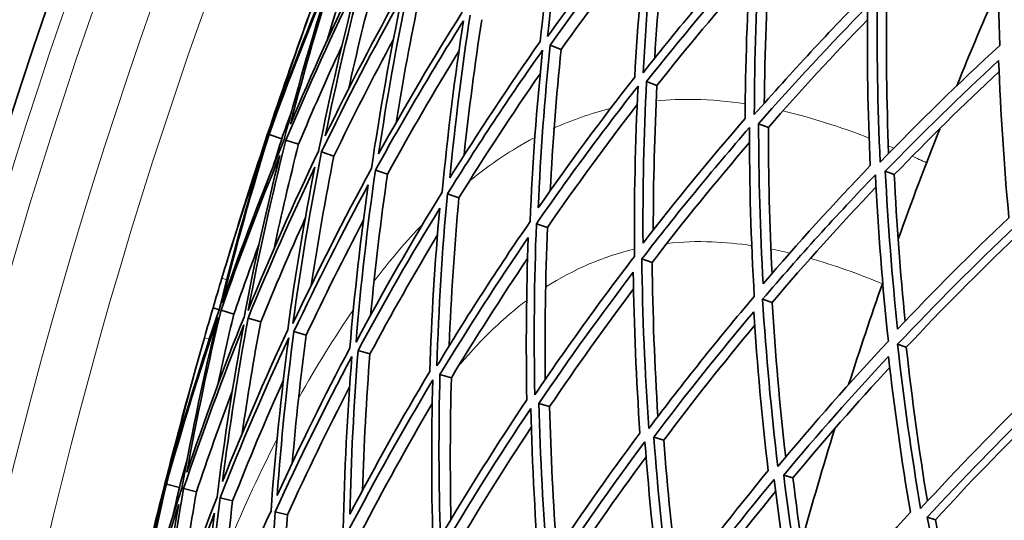
# Model space of a CAD drawing. Units: millimetres. Extents: x 529 to 1095, y -359 to 1701.
# Drawn here: x 555 to 607, y 1490 to 1516 of the extents above; entities that cross this region are included whole.
import ezdxf

# ---------------------------------------------------------------- set-up
doc = ezdxf.new("R2010")
doc.units = ezdxf.units.MM
doc.layers.add('Widoczne (ISO)', color=1, linetype='Continuous', lineweight=35)
doc.layers.add('Widoczne wąskie (ISO)', color=3, linetype='Continuous', lineweight=9)

msp = doc.modelspace()

# ---------------------------------------------------------------- linework, layer by layer
at = {"layer": 'Widoczne (ISO)'}
for p, q in [((583.361, 1514.234), (582.78, 1514.453)), ((588.381, 1512.347), (587.831, 1512.553)), ((594.214, 1510.154), (593.701, 1510.346)), ((568.045, 1509.788), (567.992, 1509.806)), ((568.732, 1509.559), (568.068, 1509.78)), ((569.609, 1509.265), (568.951, 1509.485)), ((571.461, 1508.647), (570.815, 1508.863)), ((574.27, 1507.708), (573.641, 1507.918)), ((600.806, 1507.675), (600.336, 1507.852)), ((578.008, 1506.459), (577.404, 1506.661)), ((582.642, 1504.911), (582.067, 1505.103)), ((588.127, 1503.079), (587.587, 1503.259)), ((594.412, 1500.979), (593.912, 1501.146)), ((565.457, 1500.593), (565.133, 1500.688)), ((566.223, 1500.369), (565.554, 1500.565)), ((567.629, 1499.956), (566.969, 1500.15)), ((570.013, 1499.257), (569.368, 1499.446)), ((601.436, 1498.632), (600.981, 1498.784)), ((573.351, 1498.278), (572.727, 1498.461)), ((577.613, 1497.028), (577.017, 1497.203)), ((582.759, 1495.519), (582.195, 1495.685)), ((588.739, 1493.766), (588.213, 1493.92)), ((595.497, 1491.784), (595.015, 1491.925)), ((562.67, 1491.457), (562.615, 1491.471)), ((563.371, 1491.279), (562.693, 1491.451)), ((564.268, 1491.052), (563.596, 1491.222)), ((566.161, 1490.573), (565.5, 1490.74)), ((569.031, 1489.846), (568.389, 1490.008)), ((602.97, 1489.592), (602.535, 1489.72))]:
    msp.add_line(p, q, dxfattribs=at)
for radius, start, end in [(272.15, 122.42182, 176.84045), (270.068, 122.4405, 176.81607), (224, 156.54537, 157.98467), (224, 158.60438, 160.18641), (257, 162.95702, 163.29399), (224, 160.80611, 162.24541), (257, 164.01828, 164.35525), (224, 162.86512, 164.44715)]:
    msp.add_arc((811.748, 1428.368), radius, start, end, dxfattribs=at)
for points in [[(582.653, 1514.908), (582.969, 1517.897), (583.374, 1520.882), (583.869, 1523.856)], [(583.412, 1523.139), (582.948, 1520.316), (582.564, 1517.484), (582.261, 1514.648)], [(606.294, 1523.197), (606.219, 1520.272), (606.23, 1517.353), (606.325, 1514.446)], [(588.081, 1522.091), (586.204, 1519.755), (584.393, 1517.359), (582.653, 1514.908)], [(587.654, 1513.019), (587.815, 1515.999), (588.064, 1518.98), (588.403, 1521.955)], [(588.962, 1521.721), (588.658, 1519.078), (588.425, 1516.431), (588.262, 1513.784)], [(582.78, 1514.453), (584.433, 1516.775), (586.149, 1519.047), (587.925, 1521.265)], [(587.925, 1521.265), (587.609, 1518.441), (587.372, 1515.613), (587.216, 1512.785)], [(587.807, 1520.177), (586.279, 1518.235), (584.796, 1516.254), (583.361, 1514.234)], [(593.395, 1519.864), (591.418, 1517.644), (589.503, 1515.361), (587.654, 1513.019)], [(593.476, 1510.82), (593.487, 1513.777), (593.585, 1516.741), (593.771, 1519.706)], [(594.296, 1519.486), (594.123, 1516.793), (594.024, 1514.1), (593.996, 1511.412)], [(587.831, 1512.553), (589.587, 1514.772), (591.403, 1516.937), (593.274, 1519.045)], [(593.274, 1519.045), (593.102, 1516.232), (593.01, 1513.419), (592.996, 1510.612)], [(571.503, 1518.692), (570.37, 1516.029), (569.313, 1513.334), (568.333, 1510.609)], [(569.183, 1510.322), (569.908, 1513.122), (570.714, 1515.901), (571.599, 1518.656)], [(572.251, 1518.411), (571.858, 1517.186), (571.48, 1515.957), (571.118, 1514.723)], [(568.068, 1509.78), (569.096, 1512.653), (570.21, 1515.495), (571.409, 1518.3)], [(571.409, 1518.3), (570.472, 1515.397), (569.623, 1512.467), (568.864, 1509.515)], [(572.773, 1518.215), (571.502, 1515.62), (570.305, 1512.988), (569.183, 1510.322)], [(571.013, 1509.704), (571.587, 1512.531), (572.243, 1515.344), (572.979, 1518.137)], [(573.622, 1517.895), (573.119, 1515.989), (572.654, 1514.074), (572.226, 1512.152)], [(593.223, 1518.17), (591.563, 1516.273), (589.948, 1514.331), (588.381, 1512.347)], [(568.951, 1509.485), (570.129, 1512.297), (571.391, 1515.071), (572.735, 1517.804)], [(572.735, 1517.804), (571.955, 1514.861), (571.264, 1511.895), (570.663, 1508.913)], [(575.005, 1517.375), (573.603, 1514.859), (572.271, 1512.3), (571.013, 1509.704)], [(599.496, 1517.307), (597.431, 1515.209), (595.423, 1513.046), (593.476, 1510.82)], [(568.333, 1510.609), (569.044, 1512.853), (569.807, 1515.08), (570.621, 1517.288)], [(570.815, 1508.863), (572.137, 1511.601), (573.54, 1514.298), (575.022, 1516.948)], [(575.022, 1516.948), (574.4, 1513.976), (573.869, 1510.988), (573.428, 1507.99)], [(573.805, 1508.761), (574.228, 1511.604), (574.733, 1514.438), (575.318, 1517.258)], [(575.947, 1517.021), (575.489, 1514.822), (575.08, 1512.613), (574.721, 1510.398)], [(600.065, 1508.331), (599.931, 1511.253), (599.883, 1514.188), (599.921, 1517.129)], [(600.407, 1516.926), (600.368, 1514.207), (600.403, 1511.494), (600.511, 1508.791)], [(593.701, 1510.346), (595.55, 1512.455), (597.454, 1514.507), (599.408, 1516.5)], [(599.408, 1516.5), (599.377, 1513.708), (599.424, 1510.923), (599.547, 1508.149)], [(567.992, 1509.806), (568.67, 1511.835), (569.374, 1513.857), (570.102, 1515.869)], [(570.102, 1515.869), (569.374, 1513.857), (568.688, 1511.829), (568.045, 1509.788)], [(578.178, 1516.183), (576.652, 1513.753), (575.193, 1511.278), (573.805, 1508.761)], [(577.533, 1507.501), (577.806, 1510.348), (578.16, 1513.192), (578.596, 1516.026)], [(579.204, 1515.797), (578.839, 1513.433), (578.531, 1511.062), (578.279, 1508.688)], [(599.402, 1515.789), (597.629, 1513.959), (595.899, 1512.08), (594.214, 1510.154)], [(573.641, 1507.918), (575.1, 1510.574), (576.637, 1513.183), (578.249, 1515.741)], [(578.249, 1515.741), (577.786, 1512.753), (577.413, 1509.755), (577.13, 1506.753)], [(574.581, 1514.761), (573.496, 1512.748), (572.455, 1510.709), (571.461, 1508.647)], [(571.879, 1514.417), (571.091, 1512.714), (570.334, 1510.997), (569.609, 1509.265)], [(582.261, 1514.648), (580.62, 1512.314), (579.043, 1509.93), (577.533, 1507.501)], [(582.162, 1505.937), (582.288, 1508.776), (582.493, 1511.616), (582.78, 1514.453)], [(583.361, 1514.234), (583.11, 1511.769), (582.92, 1509.301), (582.791, 1506.834)], [(606.325, 1514.446), (604.185, 1512.475), (602.097, 1510.435), (600.065, 1508.331)], [(578.011, 1514.148), (576.712, 1512.035), (575.464, 1509.887), (574.27, 1507.708)], [(577.404, 1506.661), (578.991, 1509.224), (580.653, 1511.737), (582.385, 1514.193)], [(582.385, 1514.193), (582.079, 1511.203), (581.862, 1508.208), (581.736, 1505.214)], [(600.336, 1507.852), (602.265, 1509.845), (604.244, 1511.779), (606.27, 1513.652)], [(606.27, 1513.652), (606.373, 1510.895), (606.553, 1508.15), (606.807, 1505.419)], [(582.264, 1512.965), (580.792, 1510.836), (579.372, 1508.667), (578.008, 1506.459)], [(587.216, 1512.785), (585.47, 1510.554), (583.785, 1508.27), (582.162, 1505.937)], [(606.292, 1513.075), (604.423, 1511.327), (602.593, 1509.526), (600.806, 1507.675)], [(582.067, 1505.103), (583.773, 1507.565), (585.549, 1509.972), (587.391, 1512.32)], [(587.391, 1512.32), (587.239, 1509.34), (587.176, 1506.36), (587.201, 1503.388)], [(587.649, 1504.083), (587.63, 1506.902), (587.691, 1509.727), (587.831, 1512.553)], [(588.381, 1512.347), (588.252, 1509.821), (588.188, 1507.296), (588.187, 1504.775)], [(587.344, 1511.344), (585.723, 1509.245), (584.155, 1507.1), (582.642, 1504.911)], [(569.249, 1510.983), (569.074, 1510.509), (568.902, 1510.034), (568.732, 1509.559)], [(592.996, 1510.612), (591.157, 1508.49), (589.373, 1506.313), (587.649, 1504.083)], [(587.587, 1503.259), (589.401, 1505.612), (591.279, 1507.907), (593.22, 1510.139)], [(593.22, 1510.139), (593.218, 1507.181), (593.303, 1504.23), (593.475, 1501.292)], [(593.941, 1501.957), (593.783, 1504.744), (593.703, 1507.542), (593.701, 1510.346)], [(594.214, 1510.154), (594.212, 1507.595), (594.276, 1505.041), (594.404, 1502.496)], [(565.617, 1500.963), (566.345, 1503.925), (567.162, 1506.866), (568.068, 1509.78)], [(566.034, 1503.692), (566.661, 1505.738), (567.314, 1507.776), (567.992, 1509.806)], [(568.045, 1509.788), (567.332, 1507.771), (566.661, 1505.738), (566.034, 1503.692)], [(568.732, 1509.559), (568.582, 1509.076), (568.434, 1508.593), (568.289, 1508.11)], [(568.864, 1509.515), (567.696, 1506.699), (566.613, 1503.846), (565.617, 1500.963)], [(566.975, 1500.563), (567.543, 1503.554), (568.203, 1506.531), (568.951, 1509.485)], [(569.609, 1509.265), (569.148, 1507.446), (568.72, 1505.619), (568.327, 1503.784)], [(593.221, 1509.351), (591.471, 1507.31), (589.772, 1505.219), (588.127, 1503.079)], [(567.782, 1508.958), (566.927, 1506.193), (566.151, 1503.403), (565.457, 1500.593)], [(565.554, 1500.565), (566.503, 1503.298), (567.53, 1506.004), (568.634, 1508.677)], [(565.595, 1502.246), (566.272, 1504.5), (567.001, 1506.738), (567.782, 1508.958)], [(568.634, 1508.677), (567.928, 1505.873), (567.302, 1503.049), (566.759, 1500.211)], [(570.663, 1508.913), (569.351, 1506.169), (568.12, 1503.384), (566.975, 1500.563)], [(569.317, 1499.872), (569.725, 1502.881), (570.225, 1505.879), (570.815, 1508.863)], [(571.461, 1508.647), (571.016, 1506.401), (570.622, 1504.146), (570.28, 1501.885)], [(566.969, 1500.15), (568.06, 1502.824), (569.227, 1505.466), (570.467, 1508.071)], [(570.467, 1508.071), (569.912, 1505.24), (569.439, 1502.395), (569.047, 1499.541)], [(599.547, 1508.149), (597.626, 1506.142), (595.756, 1504.078), (593.941, 1501.957)], [(573.428, 1507.99), (571.978, 1505.328), (570.606, 1502.621), (569.317, 1499.872)], [(572.621, 1498.897), (572.871, 1501.91), (573.211, 1504.919), (573.641, 1507.918)], [(574.27, 1507.708), (573.915, 1505.249), (573.621, 1502.783), (573.388, 1500.313)], [(593.912, 1501.146), (595.821, 1503.384), (597.791, 1505.56), (599.816, 1507.67)], [(599.816, 1507.67), (599.959, 1504.748), (600.186, 1501.838), (600.497, 1498.946)], [(600.979, 1499.58), (600.689, 1502.323), (600.474, 1505.082), (600.336, 1507.852)], [(600.806, 1507.675), (600.931, 1505.105), (601.121, 1502.545), (601.376, 1499.999)], [(569.368, 1499.446), (570.594, 1502.052), (571.895, 1504.62), (573.266, 1507.147)], [(573.266, 1507.147), (572.862, 1504.301), (572.54, 1501.446), (572.299, 1498.587)], [(599.849, 1507.031), (597.987, 1505.068), (596.173, 1503.05), (594.412, 1500.979)], [(577.13, 1506.753), (575.551, 1504.183), (574.047, 1501.563), (572.621, 1498.897)], [(576.857, 1497.648), (576.949, 1500.653), (577.132, 1503.659), (577.404, 1506.661)], [(578.008, 1506.459), (577.772, 1503.875), (577.602, 1501.288), (577.499, 1498.702)], [(572.727, 1498.461), (574.083, 1500.988), (575.509, 1503.473), (577.002, 1505.912)], [(577.002, 1505.912), (576.749, 1503.063), (576.576, 1500.211), (576.485, 1497.359)], [(569.966, 1505.386), (569.152, 1503.592), (568.373, 1501.782), (567.629, 1499.956)], [(573.014, 1505.287), (571.969, 1503.301), (570.969, 1501.291), (570.013, 1499.257)], [(581.736, 1505.214), (580.037, 1502.745), (578.41, 1500.222), (576.857, 1497.648)], [(581.984, 1496.136), (581.923, 1499.119), (581.95, 1502.11), (582.067, 1505.103)], [(606.807, 1505.419), (604.817, 1503.532), (602.873, 1501.585), (600.979, 1499.58)], [(600.981, 1498.784), (602.973, 1500.901), (605.021, 1502.953), (607.119, 1504.938)], [(576.885, 1504.515), (575.659, 1502.467), (574.48, 1500.387), (573.351, 1498.278)], [(582.642, 1504.911), (582.536, 1502.253), (582.5, 1499.596), (582.533, 1496.944)], [(607.17, 1504.42), (605.212, 1502.549), (603.3, 1500.619), (601.436, 1498.632)], [(567.534, 1503.997), (567.082, 1502.793), (566.645, 1501.584), (566.223, 1500.369)], [(577.017, 1497.203), (578.493, 1499.642), (580.036, 1502.035), (581.642, 1504.38)], [(581.642, 1504.38), (581.536, 1501.54), (581.511, 1498.701), (581.565, 1495.87)], [(587.201, 1503.388), (585.394, 1501.028), (583.654, 1498.609), (581.984, 1496.136)], [(581.605, 1503.285), (580.225, 1501.236), (578.894, 1499.149), (577.613, 1497.028)], [(587.953, 1494.375), (587.744, 1497.325), (587.622, 1500.289), (587.587, 1503.259)], [(588.127, 1503.079), (588.155, 1500.38), (588.256, 1497.687), (588.428, 1495.004)], [(582.195, 1495.685), (583.782, 1498.028), (585.432, 1500.322), (587.141, 1502.563)], [(587.141, 1502.563), (587.179, 1499.745), (587.296, 1496.932), (587.49, 1494.132)], [(565.133, 1500.688), (565.285, 1501.208), (565.44, 1501.727), (565.595, 1502.246)], [(587.155, 1501.687), (585.641, 1499.672), (584.175, 1497.615), (582.759, 1495.519)], [(593.475, 1501.292), (591.572, 1499.047), (589.73, 1496.74), (587.953, 1494.375)], [(594.709, 1492.383), (594.359, 1495.287), (594.092, 1498.21), (593.912, 1501.146)], [(594.412, 1500.979), (594.575, 1498.265), (594.811, 1495.562), (595.119, 1492.874)], [(565.457, 1500.593), (564.524, 1497.854), (563.67, 1495.087), (562.896, 1492.297)], [(563.765, 1492.074), (564.28, 1494.92), (564.877, 1497.752), (565.554, 1500.565)], [(564.681, 1499.128), (564.83, 1499.649), (564.981, 1500.169), (565.133, 1500.688)], [(566.223, 1500.369), (565.922, 1499.118), (565.636, 1497.864), (565.367, 1496.606)], [(588.213, 1493.92), (589.9, 1496.16), (591.646, 1498.348), (593.447, 1500.48)], [(593.447, 1500.48), (593.624, 1497.694), (593.877, 1494.92), (594.206, 1492.163)], [(562.693, 1491.451), (563.504, 1494.393), (564.404, 1497.309), (565.392, 1500.196)], [(565.392, 1500.196), (564.673, 1497.231), (564.044, 1494.246), (563.506, 1491.245)], [(563.596, 1491.222), (564.561, 1494.114), (565.614, 1496.974), (566.751, 1499.799)], [(566.759, 1500.211), (565.684, 1497.53), (564.685, 1494.816), (563.765, 1492.074)], [(566.751, 1499.799), (566.191, 1496.806), (565.723, 1493.797), (565.346, 1490.779)], [(565.635, 1491.594), (565.998, 1494.456), (566.443, 1497.31), (566.969, 1500.15)], [(567.629, 1499.956), (567.269, 1498.018), (566.947, 1496.074), (566.664, 1494.125)], [(593.494, 1499.771), (591.862, 1497.814), (590.276, 1495.812), (588.739, 1493.766)], [(569.047, 1499.541), (567.835, 1496.927), (566.697, 1494.276), (565.635, 1491.594)], [(568.49, 1490.86), (568.7, 1493.727), (568.993, 1496.591), (569.368, 1499.446)], [(570.013, 1499.257), (569.719, 1497.03), (569.475, 1494.797), (569.282, 1492.562)], [(562.896, 1492.297), (563.438, 1494.588), (564.033, 1496.865), (564.681, 1499.128)], [(565.5, 1490.74), (566.615, 1493.569), (567.814, 1496.363), (569.095, 1499.116)], [(569.095, 1499.116), (568.696, 1496.106), (568.388, 1493.086), (568.171, 1490.064)], [(600.497, 1498.946), (598.51, 1496.821), (596.579, 1494.632), (594.709, 1492.383)], [(602.187, 1490.177), (601.703, 1493.024), (601.301, 1495.895), (600.981, 1498.784)], [(572.299, 1498.587), (570.958, 1496.051), (569.687, 1493.474), (568.49, 1490.86)], [(572.301, 1489.881), (572.362, 1492.741), (572.504, 1495.603), (572.727, 1498.461)], [(573.351, 1498.278), (573.163, 1495.894), (573.031, 1493.507), (572.957, 1491.121)], [(601.436, 1498.632), (601.731, 1495.924), (602.1, 1493.232), (602.539, 1490.56)], [(568.389, 1490.008), (569.646, 1492.765), (570.985, 1495.481), (572.403, 1498.151)], [(572.403, 1498.151), (572.163, 1495.138), (572.014, 1492.12), (571.955, 1489.105)], [(595.015, 1491.925), (596.791, 1494.056), (598.621, 1496.132), (600.501, 1498.15)], [(600.501, 1498.15), (600.81, 1495.409), (601.193, 1492.684), (601.649, 1489.98)], [(562.615, 1491.471), (563.141, 1493.545), (563.692, 1495.613), (564.269, 1497.674)], [(564.269, 1497.674), (563.692, 1495.613), (563.159, 1493.54), (562.67, 1491.457)], [(576.485, 1497.359), (575.022, 1494.91), (573.626, 1492.416), (572.301, 1489.881)], [(577.034, 1488.665), (576.948, 1491.506), (576.942, 1494.354), (577.017, 1497.203)], [(600.567, 1497.576), (598.832, 1495.694), (597.141, 1493.763), (595.497, 1491.784)], [(568.818, 1496.901), (567.885, 1494.814), (566.999, 1492.703), (566.161, 1490.573)], [(572.235, 1489.034), (573.627, 1491.708), (575.097, 1494.337), (576.642, 1496.915)], [(576.642, 1496.915), (576.559, 1493.911), (576.566, 1490.908), (576.662, 1487.913)], [(577.613, 1497.028), (577.546, 1494.552), (577.54, 1492.077), (577.594, 1489.606)], [(566.149, 1496.358), (565.489, 1494.601), (564.862, 1492.832), (564.268, 1491.052)], [(572.283, 1496.546), (571.146, 1494.341), (570.061, 1492.107), (569.031, 1489.846)], [(608.202, 1496.372), (606.145, 1494.372), (604.139, 1492.306), (602.187, 1490.177)], [(576.613, 1495.682), (575.303, 1493.449), (574.049, 1491.18), (572.852, 1488.878)], [(581.565, 1495.87), (579.99, 1493.516), (578.478, 1491.113), (577.034, 1488.665)], [(582.643, 1487.224), (582.415, 1490.034), (582.265, 1492.856), (582.195, 1495.685)], [(577.001, 1487.827), (578.519, 1490.409), (580.111, 1492.941), (581.774, 1495.419)], [(581.774, 1495.419), (581.844, 1492.436), (582.002, 1489.46), (582.248, 1486.498)], [(582.759, 1495.519), (582.819, 1492.991), (582.942, 1490.468), (583.128, 1487.954)], [(602.535, 1489.72), (604.388, 1491.736), (606.289, 1493.695), (608.236, 1495.595)], [(608.311, 1495.133), (606.489, 1493.338), (604.708, 1491.491), (602.97, 1489.592)], [(581.8, 1494.442), (580.339, 1492.229), (578.934, 1489.973), (577.588, 1487.678)], [(587.49, 1494.132), (585.814, 1491.88), (584.197, 1489.576), (582.643, 1487.224)], [(582.643, 1486.398), (584.276, 1488.879), (585.979, 1491.307), (587.748, 1493.677)], [(587.748, 1493.677), (587.966, 1490.728), (588.271, 1487.791), (588.66, 1484.874)], [(589.075, 1485.572), (588.711, 1488.339), (588.424, 1491.124), (588.213, 1493.92)], [(588.739, 1493.766), (588.927, 1491.214), (589.181, 1488.672), (589.497, 1486.143)], [(563.781, 1492.738), (563.642, 1492.252), (563.506, 1491.766), (563.371, 1491.279)], [(587.809, 1492.891), (586.215, 1490.726), (584.676, 1488.514), (583.194, 1486.258)], [(594.206, 1492.163), (592.44, 1490.019), (590.728, 1487.821), (589.075, 1485.572)], [(589.107, 1484.761), (590.844, 1487.134), (592.647, 1489.45), (594.51, 1491.706)], [(594.51, 1491.706), (594.87, 1488.802), (595.313, 1485.917), (595.837, 1483.056)], [(596.271, 1483.724), (595.778, 1486.438), (595.359, 1489.173), (595.015, 1491.925)], [(595.497, 1491.784), (595.812, 1489.231), (596.192, 1486.692), (596.636, 1484.171)], [(560.903, 1482.476), (561.409, 1485.484), (562.006, 1488.478), (562.693, 1491.451)], [(563.506, 1491.245), (562.551, 1488.35), (561.682, 1485.425), (560.903, 1482.476)], [(561.117, 1485.228), (561.59, 1487.315), (562.09, 1489.396), (562.615, 1491.471)], [(562.67, 1491.457), (562.108, 1489.392), (561.59, 1487.315), (561.117, 1485.228)], [(562.287, 1482.178), (562.632, 1485.203), (563.068, 1488.22), (563.596, 1491.222)], [(563.371, 1491.279), (563.258, 1490.787), (563.146, 1490.294), (563.038, 1489.801)], [(564.268, 1491.052), (563.943, 1489.203), (563.652, 1487.349), (563.396, 1485.491)], [(594.59, 1491.07), (592.879, 1488.975), (591.22, 1486.827), (589.618, 1484.631)], [(562.469, 1490.61), (561.821, 1487.788), (561.255, 1484.949), (560.771, 1482.095)], [(560.787, 1483.753), (561.294, 1486.052), (561.855, 1488.338), (562.469, 1490.61)], [(565.346, 1490.779), (564.241, 1487.945), (563.22, 1485.076), (562.287, 1482.178)], [(564.674, 1481.663), (564.858, 1484.693), (565.134, 1487.721), (565.5, 1490.74)], [(566.161, 1490.573), (565.884, 1488.3), (565.658, 1486.022), (565.485, 1483.742)], [(560.871, 1482.074), (561.614, 1484.871), (562.437, 1487.645), (563.339, 1490.393)], [(563.339, 1490.393), (562.843, 1487.544), (562.43, 1484.682), (562.098, 1481.811)], [(568.171, 1490.064), (566.923, 1487.302), (565.756, 1484.5), (564.674, 1481.663)], [(568.042, 1480.936), (568.067, 1483.959), (568.183, 1486.985), (568.389, 1490.008)], [(601.649, 1489.98), (599.805, 1487.951), (598.011, 1485.864), (596.271, 1483.724)], [(562.312, 1481.765), (563.202, 1484.514), (564.169, 1487.235), (565.213, 1489.925)], [(565.213, 1489.925), (564.869, 1487.06), (564.608, 1484.188), (564.43, 1481.312)], [(569.031, 1489.846), (568.86, 1487.366), (568.75, 1484.885), (568.702, 1482.405)], [(604.161, 1481.697), (603.548, 1484.347), (603.005, 1487.023), (602.535, 1489.72)], [(602.97, 1489.592), (603.408, 1487.057), (603.909, 1484.539), (604.473, 1482.045)]]:
    msp.add_open_spline(points, degree=3, dxfattribs=at)
at = {"layer": 'Widoczne wąskie (ISO)'}
for p, q in [((565.595, 1502.246), (565.855, 1502.168)), ((564.942, 1499.053), (564.681, 1499.128))]:
    msp.add_line(p, q, dxfattribs=at)
for radius, start, end in [(269.162, 122.44872, 176.80533), (267.742, 122.46171, 176.78838), (264.904, 122.4881, 176.75393), (262.264, 122.51317, 176.72122)]:
    msp.add_arc((811.748, 1428.368), radius, start, end, dxfattribs=at)
for points, knots in [([(588.335, 1511.544), (589.005, 1511.608), (589.673, 1511.631), (591.226, 1511.597), (592.111, 1511.518), (592.999, 1511.387)], [17.163192, 17.163192, 17.163192, 17.163192, 17.867067, 17.867067, 18.8016, 18.8016, 18.8016, 18.8016]), ([(593.34, 1503.952), (592.643, 1504.056), (591.951, 1504.124), (590.469, 1504.185), (589.679, 1504.159), (588.894, 1504.069)], [-18.635201, -18.635201, -18.635201, -18.635201, -17.867067, -17.867067, -16.981939, -16.981939, -16.981939, -16.981939])]:
    msp.add_open_spline(points, degree=3, knots=knots, dxfattribs=at)
for points in [[(582.939, 1510.091), (583.933, 1510.544), (584.93, 1510.888), (585.927, 1511.135)], [(594.951, 1511.016), (596.451, 1510.67), (597.96, 1510.186), (599.485, 1509.593)], [(578.542, 1507.33), (579.661, 1508.238), (580.788, 1508.986), (581.919, 1509.588)], [(600.492, 1509.187), (600.583, 1509.149), (600.675, 1509.11), (600.766, 1509.071)], [(601.739, 1508.646), (601.989, 1508.534), (602.24, 1508.419), (602.491, 1508.302)], [(573.564, 1502.086), (574.414, 1503.204), (575.272, 1504.209), (576.138, 1505.109)], [(587.182, 1503.77), (585.604, 1503.394), (584.053, 1502.741), (582.547, 1501.769)], [(595.315, 1503.568), (594.989, 1503.646), (594.663, 1503.717), (594.339, 1503.78)], [(600.165, 1501.966), (598.888, 1502.491), (597.629, 1502.938), (596.385, 1503.29)], [(581.564, 1501.084), (580.375, 1500.193), (579.217, 1499.092), (578.1, 1497.76)], [(569.631, 1495.976), (570.555, 1497.643), (571.508, 1499.188), (572.481, 1500.594)], [(565.945, 1488.335), (566.768, 1490.285), (567.628, 1492.14), (568.518, 1493.883)]]:
    msp.add_open_spline(points, degree=3, dxfattribs=at)

doc.saveas('drawing.dxf')
